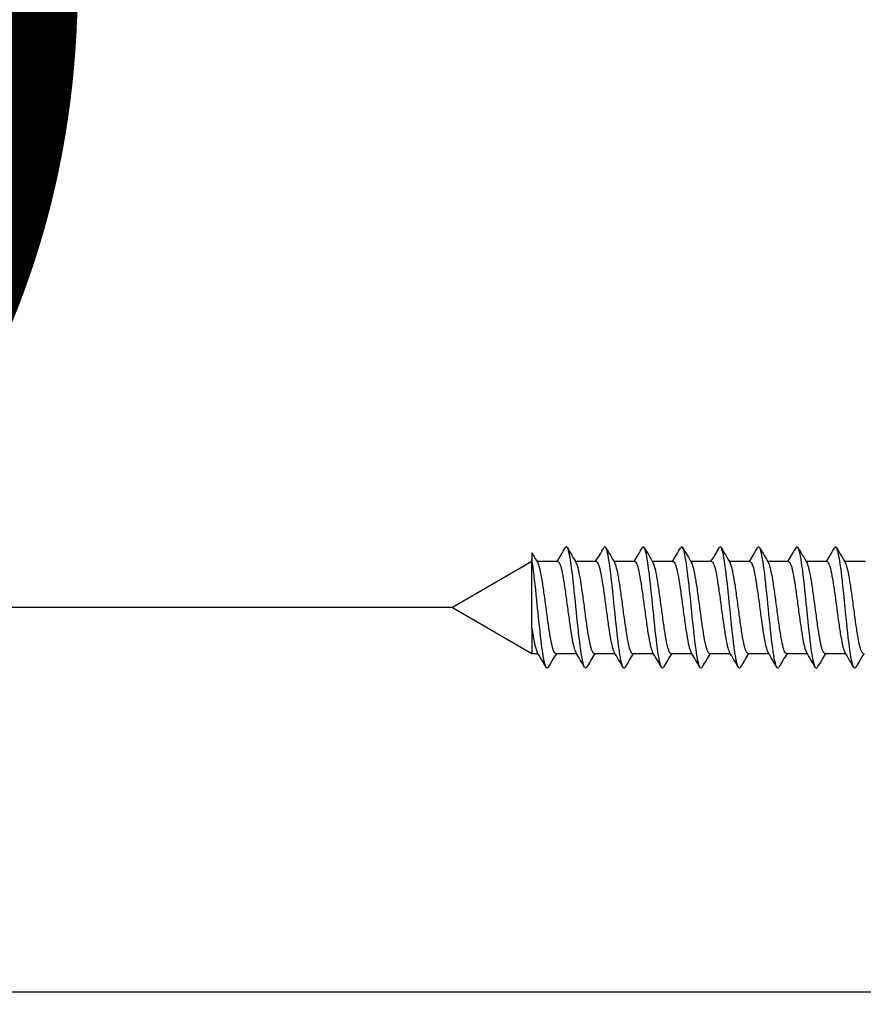
# Paper-space layout 'Sheet1' of a CAD drawing. Units: millimetres. Extents: x 7 to 203, y 5 to 291.
# Drawn here: x 49 to 56, y 77 to 85 of the extents above; entities that cross this region are included whole.
import ezdxf
from ezdxf.enums import TextEntityAlignment as Align

# ---------------------------------------------------------------- set-up
doc = ezdxf.new("R2010")
doc.units = ezdxf.units.MM
for name, color, linetype in [('Default', 7, 'Continuous'), ('Layer3', 7, 'Continuous'), ('デフォルト', 7, 'Continuous')]:
    doc.layers.add(name, color=color, linetype=linetype)
doc.styles.add('SEACAD_Arial', font='arial.ttf')
doc.dimstyles.new('TPI_1_4', dxfattribs={"dimtxt": 6, "dimasz": 6, "dimexe": 3, "dimexo": 0, "dimgap": 1.5, "dimtad": 0, "dimtih": 1, "dimtoh": 1, "dimdec": 0, "dimlfac": 4, "dimtxsty": 'SEACAD_Arial', "dimblk1": '_SE_FILLED', "dimblk2": '_SE_FILLED', "dimsah": 1, "dimcen": 3, "dimadec": 0, "dimazin": 0, "dimtfac": 0.7, "dimtdec": 3, "dimtofl": 0, "dimtmove": 0, "dimatfit": 3, "dimfxl": 1, "dimarcsym": 0})

# ---------------------------------------------------------------- blocks, each defined once
blk = doc.blocks.new('DMBLK10')
at = {"layer": 'Default', "linetype": 'Continuous'}
for points in [[(28.8323, 208.1796), (30.8323, 208.1796), (29.8323, 214.1796)], [(28.8323, 82.6796), (29.8323, 76.6796), (30.8323, 82.6796)]]:
    blk.add_hatch(color=7, dxfattribs=at).paths.add_polyline_path(points)
at = {"layer": 'Default', "color": 7, "linetype": 'Continuous'}
for p, q in [((62.7481, 214.1796), (26.8323, 214.1796)), ((29.8323, 214.1796), (29.8323, 150.5296)), ((29.8323, 140.3296), (29.8323, 76.6796)), ((62.7481, 76.6796), (26.8323, 76.6796))]:
    blk.add_line(p, q, dxfattribs=at)
at = {"layer": 'Default', "color": 7, "linetype": 'Continuous', "style": 'SEACAD_Arial'}
blk.add_text('550', height=6, dxfattribs=at).set_placement((22.7888, 148.4296), align=Align.TOP_LEFT)
blk = doc.blocks.new('_SE_FILLED')
at = {"color": 0}
blk.add_line((0, 0), (-1, 0), dxfattribs=at)
blk.add_solid([(0, 0), (-1, -0.1665), (-1, 0.1665), (0, 0)], dxfattribs=at)
blk = doc.blocks.new('DMBLK11')
at = {"layer": 'Layer3', "linetype": 'Continuous'}
for points in [[(42.1501, 85.9296), (43.1501, 79.9296), (44.1501, 85.9296)], [(42.1501, 67.4296), (44.1501, 67.4296), (43.1501, 73.4296)]]:
    blk.add_hatch(color=7, dxfattribs=at).paths.add_polyline_path(points)
at = {"layer": 'Layer3', "color": 7, "linetype": 'Continuous'}
for p, q in [((43.1501, 91.9296), (43.1501, 79.9296)), ((52.7481, 79.9296), (40.1501, 79.9296)), ((52.7481, 73.4296), (40.1501, 73.4296)), ((43.1501, 73.4296), (43.1501, 61.4296))]:
    blk.add_line(p, q, dxfattribs=at)
at = {"layer": 'Layer3', "color": 7, "linetype": 'Continuous', "style": 'SEACAD_Arial'}
for s, p in [('(34)', (35.7153, 88.6796)), ('26', (38.4544, 79.6796))]:
    blk.add_text(s, height=6, dxfattribs=at).set_placement(p, align=Align.TOP_LEFT)

psp = doc.layouts.new('Sheet1')

# ---------------------------------------------------------------- linework, layer by layer
at = {"layer": 'デフォルト', "color": 7, "linetype": 'Continuous'}
for p, q in [((53.4193, 80.3923), (53.4193, 80.3372)), ((53.4193, 80.3171), (52.7481, 79.9296)), ((53.4193, 79.7528), (53.4193, 80.3372)), ((53.6385, 80.3171), (53.4636, 80.3171)), ((53.9635, 80.3171), (53.7886, 80.3171)), ((54.2885, 80.3171), (54.1136, 80.3171)), ((54.6135, 80.3171), (54.4386, 80.3171)), ((54.9385, 80.3171), (54.7636, 80.3171)), ((55.2635, 80.3171), (55.0886, 80.3171)), ((55.5885, 80.3171), (55.4136, 80.3171)), ((55.9135, 80.3171), (55.7386, 80.3171)), ((56.2385, 80.3171), (56.0636, 80.3171)), ((52.7481, 79.9296), (53.4193, 79.5421)), ((53.4193, 79.7528), (53.4193, 79.5421)), ((53.4193, 79.5421), (53.47, 79.5421)), ((53.6202, 79.5421), (53.7951, 79.5421)), ((53.9452, 79.5421), (54.1201, 79.5421)), ((54.2702, 79.5421), (54.4451, 79.5421)), ((54.5952, 79.5421), (54.7701, 79.5421)), ((54.9202, 79.5421), (55.0951, 79.5421)), ((55.2452, 79.5421), (55.4201, 79.5421)), ((55.5702, 79.5421), (55.7451, 79.5421)), ((55.8952, 79.5421), (56.0701, 79.5421))]:
    psp.add_line(p, q, dxfattribs=at)
for centre, radius, start, end in [((76.2833, 93.8109), 26.5108, 210.41052, 210.62135), ((27.6895, 95.6768), 30.1491, 329.37233, 329.63062), ((81.7297, 96.8401), 32.461, 210.35753, 210.61906), ((27.9797, 95.6986), 30.1901, 329.37025, 329.62813), ((81.8829, 96.742), 32.2631, 210.36088, 210.62536), ((28.2568, 95.728), 30.2463, 329.36862, 329.62597), ((82.9377, 97.1746), 33.1115, 210.36851, 210.62607), ((28.5249, 95.7624), 30.3128, 329.36749, 329.62423), ((83.394, 97.2547), 33.2654, 210.37319, 210.62935), ((28.7849, 95.8012), 30.3885, 329.3669, 329.62298), ((83.4494, 97.098), 32.9535, 210.37535, 210.63367), ((29.038, 95.8438), 30.4721, 329.36691, 329.62227), ((83.1553, 96.735), 32.2358, 210.37571, 210.63944), ((29.2857, 95.8892), 30.5617, 329.36753, 329.62215), ((82.7014, 96.2781), 31.3328, 210.37571, 210.64699), ((29.5296, 95.9364), 30.6555, 329.36879, 329.62264), ((82.3066, 95.8556), 30.4982, 210.37503, 210.65404), ((24.4217, 62.3617), 33.7487, 30.36976, 30.62207), ((79.3107, 64.3324), 29.8503, 149.36735, 149.62792), ((25.1223, 62.5854), 33.3115, 30.36437, 30.62012), ((79.9706, 64.1361), 30.2385, 149.37061, 149.62821), ((25.9158, 62.8632), 32.7668, 30.35947, 30.61961), ((80.6875, 63.9067), 30.6926, 149.37474, 149.62876), ((26.7967, 63.1914), 32.1213, 30.35545, 30.6212), ((83.401, 62.4978), 33.4657, 149.38222, 149.61695), ((27.4541, 63.3876), 31.7353, 30.35309, 30.6221), ((84.7219, 61.9123), 34.6209, 149.38783, 149.61525), ((28.0737, 63.561), 31.3935, 30.35181, 30.62377), ((85.6697, 61.5479), 35.3425, 149.39357, 149.61665), ((28.655, 63.7114), 31.0964, 30.3515, 30.62607), ((86.1587, 61.4549), 35.531, 149.39907, 149.62104), ((29.1908, 63.8345), 30.8523, 30.35207, 30.62879), ((86.1815, 61.6369), 35.1782, 149.40363, 149.62763), ((29.695, 63.9387), 30.6449, 30.35332, 30.63189), ((85.7998, 62.0566), 34.3562, 149.40624, 149.63511)]:
    psp.add_arc(centre, radius, start, end, dxfattribs=at)
for points, knots in [([(53.882, 79.4251), (53.8759, 79.4147), (53.8699, 79.4146), (53.8517, 79.4469), (53.8396, 79.5111), (53.8154, 79.6959), (53.8033, 79.8156), (53.7792, 80.0551), (53.7671, 80.1739), (53.7429, 80.3551), (53.7308, 80.4169), (53.713, 80.4446), (53.7073, 80.4439), (53.7016, 80.4341)], [0, 0, 0, 0, 0.101209, 0.101209, 0.302185, 0.302185, 0.503161, 0.503161, 0.704137, 0.704137, 0.905113, 0.905113, 1, 1, 1, 1]), ([(54.2069, 79.4249), (54.2013, 79.4154), (54.1957, 79.4147), (54.178, 79.4417), (54.1659, 79.5032), (54.1417, 79.6841), (54.1296, 79.8027), (54.1055, 80.0422), (54.0934, 80.162), (54.0692, 80.3472), (54.0571, 80.4118), (54.0389, 80.4446), (54.0328, 80.4446), (54.0266, 80.4341)], [0, 0, 0, 0, 0.0935829, 0.0935829, 0.2946223, 0.2946223, 0.4956617, 0.4956617, 0.6967011, 0.6967011, 0.8977404, 0.8977404, 1, 1, 1, 1]), ([(54.5314, 79.424), (54.5264, 79.416), (54.5214, 79.415), (54.5043, 79.4369), (54.4922, 79.4956), (54.468, 79.6724), (54.4559, 79.7899), (54.4318, 80.0292), (54.4197, 80.1501), (54.3955, 80.339), (54.3834, 80.4063), (54.3648, 80.4445), (54.3582, 80.4453), (54.3516, 80.4341)], [0, 0, 0, 0, 0.08354, 0.08354, 0.285181, 0.285181, 0.486821, 0.486821, 0.688462, 0.688462, 0.890103, 0.890103, 1, 1, 1, 1]), ([(54.8562, 79.4238), (54.8517, 79.4166), (54.8472, 79.4152), (54.8306, 79.4324), (54.8185, 79.4882), (54.7943, 79.661), (54.7822, 79.7772), (54.7581, 80.0162), (54.746, 80.138), (54.7218, 80.3306), (54.7097, 80.4006), (54.6906, 80.4443), (54.6836, 80.446), (54.6766, 80.4341)], [0, 0, 0, 0, 0.075543, 0.075543, 0.277336, 0.277336, 0.479129, 0.479129, 0.680922, 0.680922, 0.882715, 0.882715, 1, 1, 1, 1]), ([(55.1812, 79.4236), (55.1771, 79.4173), (55.173, 79.4155), (55.1569, 79.4282), (55.1448, 79.4812), (55.1206, 79.6496), (55.1085, 79.7645), (55.0844, 80.0031), (55.0723, 80.1258), (55.0481, 80.3219), (55.036, 80.3945), (55.0165, 80.444), (55.009, 80.4468), (55.0016, 80.4341)], [0, 0, 0, 0, 0.067906, 0.067906, 0.26978, 0.26978, 0.471654, 0.471654, 0.673528, 0.673528, 0.875402, 0.875402, 1, 1, 1, 1]), ([(55.5062, 79.4236), (55.5025, 79.4179), (55.4989, 79.4159), (55.4832, 79.4244), (55.4711, 79.4744), (55.4469, 79.6385), (55.4348, 79.752), (55.4107, 79.9899), (55.3986, 80.1134), (55.3744, 80.3129), (55.3623, 80.3881), (55.3424, 80.4435), (55.3345, 80.4475), (55.3266, 80.4341)], [0, 0, 0, 0, 0.060652, 0.060652, 0.262534, 0.262534, 0.464415, 0.464415, 0.666296, 0.666296, 0.868177, 0.868177, 1, 1, 1, 1]), ([(55.8313, 79.4237), (55.828, 79.4186), (55.8248, 79.4164), (55.8095, 79.4208), (55.7974, 79.4679), (55.7732, 79.6276), (55.7612, 79.7396), (55.737, 79.9767), (55.7249, 80.1009), (55.7007, 80.3037), (55.6886, 80.3815), (55.6682, 80.443), (55.6599, 80.4482), (55.6515, 80.4341)], [0, 0, 0, 0, 0.053829, 0.053829, 0.255582, 0.255582, 0.457335, 0.457335, 0.659087, 0.659087, 0.86084, 0.86084, 1, 1, 1, 1]), ([(56.1564, 79.4239), (56.1536, 79.4193), (56.1507, 79.417), (56.1358, 79.4176), (56.1237, 79.4617), (56.0995, 79.6168), (56.0875, 79.7273), (56.0633, 79.9635), (56.0512, 80.0884), (56.027, 80.2943), (56.0149, 80.3746), (55.9941, 80.4423), (55.9853, 80.449), (55.9765, 80.4341)], [0, 0, 0, 0, 0.047493, 0.047493, 0.249019, 0.249019, 0.450545, 0.450545, 0.652071, 0.652071, 0.853597, 0.853597, 1, 1, 1, 1]), ([(53.5571, 79.4252), (53.5506, 79.414), (53.544, 79.4146), (53.5254, 79.4523), (53.5133, 79.5193), (53.4891, 79.7078), (53.477, 79.8286), (53.4529, 80.0679), (53.4408, 80.1855), (53.4255, 80.2973), (53.4224, 80.3183), (53.4193, 80.3372)], [0, 0, 0, 0, 0.1426339, 0.1426339, 0.4055913, 0.4055913, 0.6685487, 0.6685487, 0.9315061, 0.9315061, 1, 1, 1, 1]), ([(53.6202, 79.5421), (53.6159, 79.5422), (53.6115, 79.5463), (53.6072, 79.5544), (53.6013, 79.5653), (53.5953, 79.5838), (53.5895, 79.6082), (53.5836, 79.6327), (53.5778, 79.6638), (53.572, 79.6989), (53.5661, 79.7341), (53.5601, 79.7743), (53.5542, 79.8161), (53.5484, 79.8579), (53.5426, 79.9026), (53.5368, 79.9463), (53.5309, 79.99), (53.5249, 80.034), (53.519, 80.0746), (53.5132, 80.1152), (53.5074, 80.1535), (53.5016, 80.1863), (53.4957, 80.219), (53.4897, 80.2472), (53.4838, 80.2684), (53.4788, 80.2866), (53.4738, 80.3001), (53.4689, 80.3082)], [0, 0, 0, 0, 0.086202, 0.086202, 0.086202, 0.2025, 0.2025, 0.2025, 0.318844, 0.318844, 0.318844, 0.43514, 0.43514, 0.43514, 0.551485, 0.551485, 0.551485, 0.66778, 0.66778, 0.66778, 0.784125, 0.784125, 0.784125, 0.900419, 0.900419, 0.900419, 1, 1, 1, 1]), ([(53.6385, 80.3171), (53.642, 80.3171), (53.6455, 80.3144), (53.649, 80.309), (53.6549, 80.3001), (53.6609, 80.2837), (53.6667, 80.261), (53.6726, 80.2383), (53.6783, 80.2088), (53.6842, 80.1749), (53.6901, 80.141), (53.6961, 80.1019), (53.702, 80.0607), (53.7078, 80.0195), (53.7136, 79.9752), (53.7194, 79.9314), (53.7253, 79.8877), (53.7313, 79.8433), (53.7372, 79.802), (53.743, 79.7607), (53.7488, 79.7213), (53.7546, 79.6871), (53.7605, 79.653), (53.7665, 79.6232), (53.7724, 79.6002), (53.7781, 79.5776), (53.7838, 79.561), (53.7895, 79.5516)], [0, 0, 0, 0, 0.070021, 0.070021, 0.070021, 0.186565, 0.186565, 0.186565, 0.303156, 0.303156, 0.303156, 0.419698, 0.419698, 0.419698, 0.53629, 0.53629, 0.53629, 0.652831, 0.652831, 0.652831, 0.769422, 0.769422, 0.769422, 0.885963, 0.885963, 0.885963, 1, 1, 1, 1]), ([(53.9452, 79.5421), (53.944, 79.5421), (53.9428, 79.5424), (53.9417, 79.543), (53.9359, 79.546), (53.9299, 79.5567), (53.924, 79.5741), (53.9181, 79.5915), (53.9122, 79.6161), (53.9064, 79.6459), (53.9007, 79.6757), (53.8947, 79.7115), (53.8888, 79.7503), (53.8829, 79.7891), (53.877, 79.8319), (53.8712, 79.8752), (53.8654, 79.9186), (53.8595, 79.9636), (53.8536, 80.0064), (53.8477, 80.0493), (53.8418, 80.0913), (53.836, 80.1288), (53.8302, 80.1664), (53.8243, 80.2005), (53.8184, 80.2284), (53.8125, 80.2562), (53.8066, 80.2786), (53.8008, 80.2936), (53.7986, 80.2993), (53.7964, 80.304), (53.7941, 80.3077)], [0, 0, 0, 0, 0.023506, 0.023506, 0.023506, 0.140014, 0.140014, 0.140014, 0.256546, 0.256546, 0.256546, 0.373058, 0.373058, 0.373058, 0.489587, 0.489587, 0.489587, 0.606103, 0.606103, 0.606103, 0.722628, 0.722628, 0.722628, 0.839149, 0.839149, 0.839149, 0.95567, 0.95567, 0.95567, 1, 1, 1, 1]), ([(53.9635, 80.3171), (53.9643, 80.3171), (53.9651, 80.317), (53.966, 80.3167), (53.9717, 80.3146), (53.9777, 80.3048), (53.9836, 80.2882), (53.9895, 80.2717), (53.9954, 80.2478), (54.0012, 80.2187), (54.007, 80.1895), (54.0129, 80.1543), (54.0188, 80.1159), (54.0247, 80.0776), (54.0306, 80.035), (54.0364, 79.9918), (54.0422, 79.9486), (54.0481, 79.9036), (54.054, 79.8606), (54.0599, 79.8175), (54.0658, 79.7752), (54.0716, 79.7372), (54.0774, 79.6993), (54.0833, 79.6645), (54.0892, 79.636), (54.0951, 79.6074), (54.1011, 79.5843), (54.1068, 79.5684), (54.1094, 79.5615), (54.1119, 79.5559), (54.1145, 79.5517)], [0, 0, 0, 0, 0.0164933, 0.0164933, 0.0164933, 0.1330637, 0.1330637, 0.1330637, 0.2496504, 0.2496504, 0.2496504, 0.3662251, 0.3662251, 0.3662251, 0.4828081, 0.4828081, 0.4828081, 0.5993874, 0.5993874, 0.5993874, 0.7159665, 0.7159665, 0.7159665, 0.8325507, 0.8325507, 0.8325507, 0.9491258, 0.9491258, 0.9491258, 1, 1, 1, 1]), ([(54.2702, 79.5421), (54.2663, 79.5422), (54.2625, 79.5454), (54.2586, 79.5519), (54.2527, 79.5617), (54.2467, 79.579), (54.2409, 79.6024), (54.2351, 79.6259), (54.2293, 79.6561), (54.2234, 79.6905), (54.2175, 79.7249), (54.2115, 79.7645), (54.2057, 79.806), (54.1998, 79.8475), (54.194, 79.892), (54.1882, 79.9357), (54.1823, 79.9795), (54.1763, 80.0237), (54.1704, 80.0647), (54.1646, 80.1057), (54.1588, 80.1447), (54.153, 80.1782), (54.1471, 80.2118), (54.1411, 80.2409), (54.1352, 80.2632), (54.13, 80.2833), (54.1247, 80.2983), (54.1195, 80.3072)], [0, 0, 0, 0, 0.077136, 0.077136, 0.077136, 0.193885, 0.193885, 0.193885, 0.310676, 0.310676, 0.310676, 0.427423, 0.427423, 0.427423, 0.544216, 0.544216, 0.544216, 0.660962, 0.660962, 0.660962, 0.777756, 0.777756, 0.777756, 0.8945, 0.8945, 0.8945, 1, 1, 1, 1]), ([(54.2885, 80.3171), (54.2925, 80.3171), (54.2964, 80.3136), (54.3004, 80.3067), (54.3063, 80.2967), (54.3123, 80.2791), (54.3182, 80.2554), (54.324, 80.2317), (54.3298, 80.2012), (54.3356, 80.1666), (54.3415, 80.132), (54.3475, 80.0922), (54.3534, 80.0507), (54.3592, 80.0091), (54.365, 79.9646), (54.3708, 79.9208), (54.3767, 79.8771), (54.3827, 79.8329), (54.3886, 79.792), (54.3944, 79.7511), (54.4002, 79.7123), (54.4061, 79.679), (54.4119, 79.6456), (54.4179, 79.6167), (54.4238, 79.5947), (54.429, 79.5751), (54.4342, 79.5605), (54.4393, 79.5518)], [0, 0, 0, 0, 0.0794663, 0.0794663, 0.0794663, 0.1961323, 0.1961323, 0.1961323, 0.3128479, 0.3128479, 0.3128479, 0.4295129, 0.4295129, 0.4295129, 0.5462276, 0.5462276, 0.5462276, 0.6628923, 0.6628923, 0.6628923, 0.7796053, 0.7796053, 0.7796053, 0.8962707, 0.8962707, 0.8962707, 1, 1, 1, 1]), ([(54.5952, 79.5421), (54.5945, 79.5421), (54.5938, 79.5422), (54.5931, 79.5424), (54.5873, 79.5443), (54.5813, 79.5537), (54.5754, 79.57), (54.5695, 79.5863), (54.5637, 79.6099), (54.5579, 79.6388), (54.5521, 79.6677), (54.5461, 79.7027), (54.5402, 79.7409), (54.5343, 79.7792), (54.5284, 79.8216), (54.5226, 79.8648), (54.5169, 79.9079), (54.5109, 79.9529), (54.505, 79.996), (54.4991, 80.0391), (54.4932, 80.0815), (54.4874, 80.1197), (54.4817, 80.1578), (54.4757, 80.1927), (54.4698, 80.2215), (54.4639, 80.2503), (54.458, 80.2737), (54.4522, 80.2898), (54.4496, 80.2971), (54.447, 80.303), (54.4443, 80.3074)], [0, 0, 0, 0, 0.014143, 0.014143, 0.014143, 0.130798, 0.130798, 0.130798, 0.247486, 0.247486, 0.247486, 0.364145, 0.364145, 0.364145, 0.480829, 0.480829, 0.480829, 0.597492, 0.597492, 0.597492, 0.714173, 0.714173, 0.714173, 0.83084, 0.83084, 0.83084, 0.947517, 0.947517, 0.947517, 1, 1, 1, 1]), ([(54.6135, 80.3171), (54.6148, 80.3171), (54.6161, 80.3167), (54.6174, 80.316), (54.6232, 80.3127), (54.6291, 80.3018), (54.635, 80.2841), (54.6409, 80.2664), (54.6468, 80.2415), (54.6526, 80.2115), (54.6584, 80.1815), (54.6643, 80.1455), (54.6702, 80.1066), (54.6761, 80.0677), (54.682, 80.0247), (54.6878, 79.9813), (54.6936, 79.938), (54.6995, 79.893), (54.7054, 79.8502), (54.7113, 79.8074), (54.7173, 79.7655), (54.723, 79.7281), (54.7288, 79.6907), (54.7347, 79.6568), (54.7406, 79.6292), (54.7465, 79.6015), (54.7525, 79.5794), (54.7583, 79.5647), (54.7603, 79.5596), (54.7623, 79.5553), (54.7643, 79.5519)], [0, 0, 0, 0, 0.025902, 0.025902, 0.025902, 0.142574, 0.142574, 0.142574, 0.259254, 0.259254, 0.259254, 0.37593, 0.37593, 0.37593, 0.492606, 0.492606, 0.492606, 0.609287, 0.609287, 0.609287, 0.725958, 0.725958, 0.725958, 0.842645, 0.842645, 0.842645, 0.959312, 0.959312, 0.959312, 1, 1, 1, 1]), ([(54.9202, 79.5422), (54.9168, 79.5422), (54.9134, 79.5447), (54.91, 79.5497), (54.9041, 79.5583), (54.8981, 79.5744), (54.8923, 79.5969), (54.8865, 79.6193), (54.8807, 79.6486), (54.8748, 79.6823), (54.8689, 79.7159), (54.8629, 79.7549), (54.8571, 79.796), (54.8513, 79.8371), (54.8455, 79.8814), (54.8396, 79.9251), (54.8337, 79.9689), (54.8277, 80.0133), (54.8219, 80.0547), (54.816, 80.0961), (54.8103, 80.1357), (54.8044, 80.17), (54.7985, 80.2043), (54.7925, 80.2344), (54.7866, 80.2577), (54.7809, 80.2808), (54.7751, 80.2979), (54.7693, 80.3075)], [0, 0, 0, 0, 0.0676918, 0.0676918, 0.0676918, 0.1843116, 0.1843116, 0.1843116, 0.3009656, 0.3009656, 0.3009656, 0.4175822, 0.4175822, 0.4175822, 0.5342394, 0.5342394, 0.5342394, 0.6508534, 0.6508534, 0.6508534, 0.7675129, 0.7675129, 0.7675129, 0.8841248, 0.8841248, 0.8841248, 1, 1, 1, 1]), ([(54.9385, 80.3171), (54.943, 80.3171), (54.9474, 80.3127), (54.9518, 80.3042), (54.9577, 80.2929), (54.9637, 80.2742), (54.9696, 80.2495), (54.9754, 80.2248), (54.9812, 80.1935), (54.987, 80.1581), (54.9929, 80.1228), (54.9989, 80.0825), (55.0048, 80.0406), (55.0106, 79.9986), (55.0164, 79.9539), (55.0223, 79.9102), (55.0281, 79.8665), (55.0341, 79.8226), (55.04, 79.7822), (55.0459, 79.7417), (55.0517, 79.7036), (55.0575, 79.671), (55.0633, 79.6384), (55.0693, 79.6105), (55.0752, 79.5895), (55.08, 79.5725), (55.0847, 79.5597), (55.0894, 79.5518)], [0, 0, 0, 0, 0.0888387, 0.0888387, 0.0888387, 0.2054704, 0.2054704, 0.2054704, 0.3221519, 0.3221519, 0.3221519, 0.4387836, 0.4387836, 0.4387836, 0.5554631, 0.5554631, 0.5554631, 0.6720956, 0.6720956, 0.6720956, 0.7887729, 0.7887729, 0.7887729, 0.9054071, 0.9054071, 0.9054071, 1, 1, 1, 1]), ([(55.2452, 79.5421), (55.245, 79.5421), (55.2448, 79.5421), (55.2445, 79.5422), (55.2387, 79.5428), (55.2327, 79.551), (55.2268, 79.5662), (55.2209, 79.5813), (55.2151, 79.6039), (55.2093, 79.6319), (55.2035, 79.6599), (55.1975, 79.6942), (55.1916, 79.7318), (55.1857, 79.7694), (55.1799, 79.8114), (55.1741, 79.8544), (55.1683, 79.8973), (55.1623, 79.9423), (55.1564, 79.9856), (55.1505, 80.0289), (55.1446, 80.0717), (55.1389, 80.1104), (55.1331, 80.1491), (55.1271, 80.1848), (55.1212, 80.2144), (55.1153, 80.2441), (55.1094, 80.2686), (55.1036, 80.2858), (55.1006, 80.295), (55.0974, 80.3023), (55.0943, 80.3075)], [0, 0, 0, 0, 0.004764, 0.004764, 0.004764, 0.121377, 0.121377, 0.121377, 0.238029, 0.238029, 0.238029, 0.354644, 0.354644, 0.354644, 0.471293, 0.471293, 0.471293, 0.587912, 0.587912, 0.587912, 0.704558, 0.704558, 0.704558, 0.82118, 0.82118, 0.82118, 0.937823, 0.937823, 0.937823, 1, 1, 1, 1]), ([(55.2635, 80.3171), (55.2653, 80.3171), (55.2671, 80.3164), (55.2688, 80.3151), (55.2746, 80.3106), (55.2805, 80.2984), (55.2864, 80.2797), (55.2923, 80.2609), (55.2983, 80.235), (55.304, 80.2041), (55.3098, 80.1733), (55.3157, 80.1365), (55.3216, 80.0971), (55.3275, 80.0576), (55.3335, 80.0143), (55.3393, 79.9708), (55.345, 79.9273), (55.3509, 79.8824), (55.3568, 79.8398), (55.3627, 79.7973), (55.3687, 79.7559), (55.3745, 79.7192), (55.3803, 79.6824), (55.3861, 79.6493), (55.392, 79.6226), (55.3979, 79.5959), (55.4039, 79.5749), (55.4097, 79.5613), (55.4113, 79.5576), (55.4128, 79.5545), (55.4144, 79.5518)], [0, 0, 0, 0, 0.035285, 0.035285, 0.035285, 0.15193, 0.15193, 0.15193, 0.268573, 0.268573, 0.268573, 0.385224, 0.385224, 0.385224, 0.501863, 0.501863, 0.501863, 0.618518, 0.618518, 0.618518, 0.735154, 0.735154, 0.735154, 0.851813, 0.851813, 0.851813, 0.968445, 0.968445, 0.968445, 1, 1, 1, 1]), ([(55.5702, 79.5422), (55.5673, 79.5422), (55.5644, 79.544), (55.5614, 79.5477), (55.5555, 79.5551), (55.5495, 79.5702), (55.5437, 79.5916), (55.5379, 79.6129), (55.5321, 79.6413), (55.5262, 79.6742), (55.5203, 79.7071), (55.5143, 79.7455), (55.5085, 79.7861), (55.5027, 79.8268), (55.4969, 79.8708), (55.491, 79.9145), (55.4851, 79.9582), (55.4791, 80.0028), (55.4733, 80.0446), (55.4675, 80.0864), (55.4617, 80.1265), (55.4558, 80.1616), (55.4499, 80.1966), (55.4439, 80.2276), (55.4381, 80.2519), (55.4323, 80.2762), (55.4265, 80.2945), (55.4206, 80.3052), (55.4202, 80.306), (55.4198, 80.3067), (55.4194, 80.3074)], [0, 0, 0, 0, 0.058408, 0.058408, 0.058408, 0.175078, 0.175078, 0.175078, 0.291774, 0.291774, 0.291774, 0.408441, 0.408441, 0.408441, 0.525141, 0.525141, 0.525141, 0.641804, 0.641804, 0.641804, 0.758507, 0.758507, 0.758507, 0.875168, 0.875168, 0.875168, 0.991873, 0.991873, 0.991873, 1, 1, 1, 1]), ([(55.5885, 80.3171), (55.5935, 80.3171), (55.5983, 80.3117), (55.6032, 80.3013), (55.6091, 80.2889), (55.6151, 80.2691), (55.621, 80.2434), (55.6268, 80.2177), (55.6327, 80.1855), (55.6385, 80.1495), (55.6443, 80.1134), (55.6503, 80.0726), (55.6562, 80.0304), (55.6621, 79.9881), (55.6679, 79.9433), (55.6737, 79.8996), (55.6795, 79.856), (55.6855, 79.8124), (55.6914, 79.7724), (55.6973, 79.7324), (55.7031, 79.695), (55.7089, 79.6632), (55.7147, 79.6314), (55.7207, 79.6045), (55.7266, 79.5846), (55.7309, 79.5701), (55.7352, 79.559), (55.7394, 79.5519)], [0, 0, 0, 0, 0.0982652, 0.0982652, 0.0982652, 0.214925, 0.214925, 0.214925, 0.3316324, 0.3316324, 0.3316324, 0.4482931, 0.4482931, 0.4482931, 0.5649981, 0.5649981, 0.5649981, 0.6816606, 0.6816606, 0.6816606, 0.7983629, 0.7983629, 0.7983629, 0.9150279, 0.9150279, 0.9150279, 1, 1, 1, 1]), ([(55.8953, 79.5421), (55.8897, 79.5421), (55.8838, 79.5491), (55.8782, 79.5626), (55.8723, 79.5767), (55.8665, 79.5982), (55.8607, 79.6252), (55.8549, 79.6523), (55.8489, 79.6857), (55.843, 79.7227), (55.8371, 79.7597), (55.8313, 79.8013), (55.8255, 79.844), (55.8197, 79.8867), (55.8137, 79.9316), (55.8078, 79.9751), (55.8019, 80.0185), (55.7961, 80.0617), (55.7903, 80.1009), (55.7845, 80.1402), (55.7785, 80.1766), (55.7726, 80.2071), (55.7667, 80.2377), (55.7608, 80.2632), (55.7551, 80.2815), (55.7516, 80.2925), (55.748, 80.3011), (55.7445, 80.3071)], [0, 0, 0, 0, 0.112182, 0.112182, 0.112182, 0.229003, 0.229003, 0.229003, 0.345783, 0.345783, 0.345783, 0.462602, 0.462602, 0.462602, 0.579384, 0.579384, 0.579384, 0.6962, 0.6962, 0.6962, 0.812985, 0.812985, 0.812985, 0.929798, 0.929798, 0.929798, 1, 1, 1, 1]), ([(55.9135, 80.3171), (55.9158, 80.3171), (55.918, 80.316), (55.9202, 80.3138), (55.926, 80.3082), (55.9319, 80.2948), (55.9378, 80.275), (55.9437, 80.2552), (55.9497, 80.2283), (55.9555, 80.1966), (55.9612, 80.1648), (55.9671, 80.1274), (55.973, 80.0875), (55.9789, 80.0475), (55.9849, 80.0039), (55.9907, 79.9603), (55.9965, 79.9167), (56.0023, 79.8718), (56.0082, 79.8295), (56.0141, 79.7873), (56.0201, 79.7464), (56.0259, 79.7103), (56.0317, 79.6743), (56.0375, 79.642), (56.0434, 79.6162), (56.0493, 79.5905), (56.0553, 79.5706), (56.0611, 79.5581), (56.0622, 79.5558), (56.0633, 79.5538), (56.0643, 79.552)], [0, 0, 0, 0, 0.044684, 0.044684, 0.044684, 0.161415, 0.161415, 0.161415, 0.278133, 0.278133, 0.278133, 0.394869, 0.394869, 0.394869, 0.511583, 0.511583, 0.511583, 0.628323, 0.628323, 0.628323, 0.745034, 0.745034, 0.745034, 0.861778, 0.861778, 0.861778, 0.978486, 0.978486, 0.978486, 1, 1, 1, 1]), ([(56.2202, 79.5422), (56.2178, 79.5421), (56.2153, 79.5434), (56.2128, 79.5461), (56.2069, 79.5523), (56.2009, 79.5662), (56.1951, 79.5865), (56.1894, 79.6068), (56.1835, 79.6342), (56.1776, 79.6663), (56.1717, 79.6984), (56.1657, 79.7361), (56.1599, 79.7763), (56.1541, 79.8165), (56.1483, 79.8603), (56.1424, 79.9039), (56.1365, 79.9476), (56.1305, 79.9923), (56.1247, 80.0345), (56.1189, 80.0766), (56.1131, 80.1173), (56.1072, 80.153), (56.1013, 80.1888), (56.0953, 80.2206), (56.0895, 80.2459), (56.0837, 80.2712), (56.0779, 80.2906), (56.072, 80.3025), (56.0712, 80.3041), (56.0704, 80.3055), (56.0696, 80.3068)], [0, 0, 0, 0, 0.049187, 0.049187, 0.049187, 0.166094, 0.166094, 0.166094, 0.283017, 0.283017, 0.283017, 0.399919, 0.399919, 0.399919, 0.516847, 0.516847, 0.516847, 0.633745, 0.633745, 0.633745, 0.750677, 0.750677, 0.750677, 0.867572, 0.867572, 0.867572, 0.984507, 0.984507, 0.984507, 1, 1, 1, 1]), ([(53.4193, 79.7528), (53.4196, 79.7507), (53.4199, 79.7486), (53.4202, 79.7465), (53.426, 79.7079), (53.4319, 79.6724), (53.4378, 79.643), (53.4437, 79.6136), (53.4496, 79.5893), (53.4554, 79.5724), (53.4584, 79.5636), (53.4615, 79.5566), (53.4645, 79.5516)], [0, 0, 0, 0, 0.020881, 0.020881, 0.020881, 0.409437, 0.409437, 0.409437, 0.797996, 0.797996, 0.797996, 1, 1, 1, 1])]:
    psp.add_open_spline(points, degree=3, knots=knots, dxfattribs=at)

# ---------------------------------------------------------------- dimensions: what is measured, and where the dimension line sits
at = {"layer": 'Default', "color": 7, "linetype": 'Continuous'}
dim = psp.add_linear_dim(base=(29.8323, 214.1796), p1=(62.7481, 214.1796), p2=(62.7481, 76.6796), angle=270, text='\\A1;<>', dimstyle='TPI_1_4', dxfattribs=at)
dim.commit()
dim.dimension.update_dxf_attribs({"geometry": 'DMBLK10', "text_midpoint": (29.8323, 145.4296), "dimtype": 161})
at = {"layer": 'Layer3', "color": 7, "linetype": 'Continuous'}
dim = psp.add_linear_dim(base=(43.1501, 79.9296), p1=(52.7481, 79.9296), p2=(52.7481, 73.4296), angle=270, text='\\A1;(34)\\P<>', dimstyle='TPI_1_4', override={"dimdec": 1}, dxfattribs=at)
dim.commit()
dim.dimension.update_dxf_attribs({"geometry": 'DMBLK11', "text_midpoint": (43.1501, 76.6796), "dimtype": 161})

doc.saveas('drawing.dxf')
